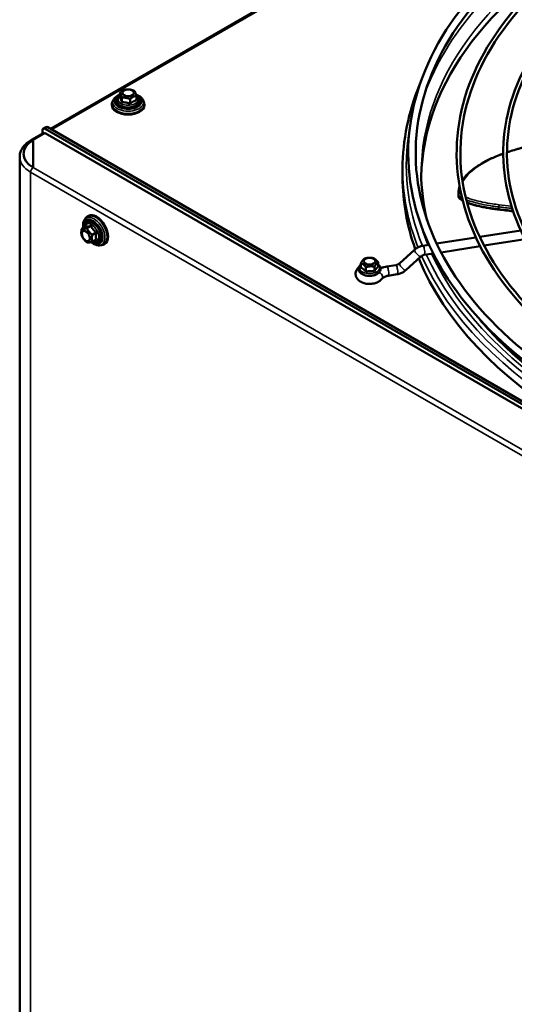
# Model space of a CAD drawing. Units: millimetres. Extents: x 3013 to 7324, y 1088 to 6654.
# Drawn here: x 5579 to 5845, y 2701 to 3229 of the extents above; entities that cross this region are included whole.
import ezdxf

# ---------------------------------------------------------------- set-up
doc = ezdxf.new("R2010")
doc.units = ezdxf.units.MM
doc.layers.add('Sichtbar (ISO)', color=7, linetype='Continuous', lineweight=50)
doc.layers.add('Sichtbar schmal (ISO)', color=7, linetype='Continuous', lineweight=35)

msp = doc.modelspace()

# ---------------------------------------------------------------- linework, layer by layer
at = {"layer": 'Sichtbar (ISO)'}
for p, q in [((6071.52, 3444.88), (5596.05, 3170.37)), ((5633.22, 3187.24), (5633.22, 3189.71)), ((5634.3, 3184.65), (5634.3, 3187.11)), ((5638.72, 3183.89), (5638.72, 3186.36)), ((5642.07, 3185.73), (5642.07, 3188.19)), ((5628.9, 3183.09), (5628.9, 3183.5)), ((5629.7, 3185.86), (5629.21, 3184.84)), ((5645.59, 3185.86), (5646.08, 3184.84)), ((5646.4, 3183.09), (5646.4, 3183.5)), ((5592.1, 3170.53), (5593.51, 3171.35)), ((6155.96, 2845.47), (5593.1, 3170.44)), ((5594.51, 3171.25), (6157.37, 2846.29)), ((5585.73, 3164.41), (5592.1, 3168.09)), ((5591.68, 3169.62), (5591.68, 3167.85)), ((5593.1, 3167.99), (6155.96, 2843.02)), ((5586.73, 3164.31), (5586.73, 3149.62)), ((5579.46, 3155.33), (5579.46, 2158.39)), ((5784.94, 3144.31), (5784.94, 3149.21)), ((5814.94, 3135.94), (5814.94, 3134.81)), ((5616.3, 3123.72), (5615.95, 3123.51)), ((5614.88, 3117.92), (5612.75, 3116.69)), ((5614.3, 3121.64), (5614.94, 3122.57)), ((5617.68, 3118.24), (5615.55, 3117.01)), ((5620.54, 3114.76), (5618.4, 3113.53)), ((5848.43, 3115.81), (5826.34, 3112.4)), ((5620.59, 3110.96), (5618.46, 3109.73)), ((5622.25, 3107.87), (5623.38, 3107.96)), ((5625.05, 3108.56), (5624.7, 3108.36)), ((5799.1, 3108.18), (5795.81, 3107.67)), ((5824.28, 3112.08), (5803.22, 3108.82)), ((5826.59, 3107.38), (5805.56, 3104.12)), ((5850.75, 3111.11), (5828.67, 3107.7)), ((5791.28, 3105.51), (5783.24, 3098.18)), ((5794.65, 3101.82), (5786.6, 3094.49)), ((5801.39, 3103.48), (5796.57, 3102.73)), ((5762.61, 3095.9), (5762.61, 3098.37)), ((5769.88, 3093.98), (5769.88, 3096.44)), ((5771.81, 3096.4), (5771.81, 3098.86)), ((5781.32, 3097.27), (5776.49, 3096.52)), ((5765.28, 3093.73), (5765.28, 3096.19)), ((5782.08, 3092.33), (5777.25, 3091.58))]:
    msp.add_line(p, q, dxfattribs=at)
for centre, major_axis, ratio, start_param, end_param in [((6114.94, 3142.67), (-320, 0), 0.57735, 5.463516, 6.272049), ((5637.65, 3185.13), (6.5, 0), 0.57735, 2.497163, 6.927615), ((5637.65, 3184.93), (-6.5, 0), 0.57735, 5.734904, 6.255986), ((5637.65, 3184.93), (6.5, 0), 0.57735, 0.0272, 0.548281), ((5637.65, 3183.5), (-8.75, 0), 0.57735, 6.01481, 9.693153), ((5637.65, 3183.09), (8.75, 0), 0.57735, 3.141593, 6.283185), ((5593.1, 3168.8), (-1, 1.73), 0.57735, 5.497787, 7.068583), ((5594.51, 3169.62), (-1, 1.73), 0.57735, 5.497787, 6.283185), ((5593.1, 3166.35), (-1, 1.73), 0.57735, 5.497787, 6.283185), ((5599.46, 3156.96), (-18, 0), 0.57735, 5.497787, 7.068583), ((6114.94, 3144.31), (-330, 0), 0.57735, 0, 0.203056), ((6159.55, 3137.04), (-344.6, -2.31), 0.17999, 6.28198, 6.292061), ((5620.32, 3115.93), (4.37, -7.58), 0.57735, 6.01481, 9.693153), ((5620.68, 3116.14), (-4.37, 7.58), 0.57735, 3.141593, 6.283185), ((5618.91, 3115.12), (-3.25, 5.63), 0.57735, 2.497163, 6.927615), ((5619.08, 3115.22), (-3.25, 5.63), 0.57735, 0.0272, 0.548281), ((5619.08, 3115.22), (3.25, -5.63), 0.57735, 5.734904, 6.255986), ((6114.94, 3144.31), (-330, 0), 0.57735, 0.229933, 1.294129)]:
    msp.add_ellipse(centre, major_axis=major_axis, ratio=ratio, start_param=start_param, end_param=end_param, dxfattribs=at)
for centre, major_axis in [((5637.65, 3189.66), (3.1, 0)), ((5614.98, 3112.85), (1.55, -2.68)), ((5767.21, 3099.33), (3.1, 0))]:
    msp.add_ellipse(centre, major_axis=major_axis, ratio=0.57735, dxfattribs=at)
for points, knots in [([(6028.94, 2974.4), (5995.29, 2979.71), (5963.12, 2988.16), (5904.96, 3010.53), (5878.99, 3024.44), (5835.89, 3056.35), (5818.77, 3074.36), (5795.25, 3112.6), (5788.8, 3132.83), (5787.25, 3173.28), (5792.05, 3193.49), (5812.28, 3232.04), (5827.77, 3250.38), (5867.95, 3283.38), (5892.7, 3298.02), (5948.88, 3322.03), (5980.32, 3331.4), (6046.66, 3343.94), (6081.56, 3347.1), (6151.31, 3346.92), (6186.15, 3343.57), (6252.27, 3330.69), (6283.54, 3321.16), (6339.35, 3296.86), (6363.89, 3282.09), (6403.7, 3248.75), (6418.98, 3230.19), (6438.59, 3191.22), (6442.99, 3170.82), (6440.49, 3130.42), (6433.68, 3110.44), (6409.63, 3072.63), (6392.3, 3054.82), (6363.16, 3033.63), (6355.17, 3028.44), (6346.72, 3023.52)], [2.623022, 2.623022, 2.623022, 2.623022, 2.943831, 2.943831, 3.264812, 3.264812, 3.585748, 3.585748, 3.904899, 3.904899, 4.221063, 4.221063, 4.539699, 4.539699, 4.860534, 4.860534, 5.181541, 5.181541, 5.502371, 5.502371, 5.823128, 5.823128, 6.143962, 6.143962, 6.464973, 6.464973, 6.785785, 6.785785, 7.10429, 7.10429, 7.420487, 7.420487, 7.739746, 7.739746, 7.849773, 7.849773, 7.849773, 7.849773]), ([(6200.34, 3336.39), (6233.56, 3331.15), (6265.31, 3322.82), (6322.63, 3300.85), (6348.18, 3287.22), (6390.54, 3256.08), (6407.33, 3238.58), (6430.56, 3201.45), (6436.95, 3181.83), (6438.73, 3142.26), (6434.01, 3122.3), (6413.77, 3084.28), (6398.35, 3066.22), (6358.41, 3033.88), (6333.98, 3019.58), (6278.51, 2996.12), (6247.49, 2986.96), (6181.98, 2974.7), (6147.5, 2971.62), (6078.58, 2971.85), (6044.16, 2975.17), (5978.88, 2987.88), (5948.04, 2997.26), (5893.06, 3021.1), (5868.93, 3035.56), (5829.81, 3068.04), (5814.83, 3086.06), (5795.39, 3123.91), (5790.99, 3143.73), (5793.26, 3183.33), (5800.01, 3203.13), (5824.09, 3240.4), (5841.31, 3257.89), (5869.9, 3278.4), (5877.33, 3283.19), (5885.17, 3287.76)], [5.764651, 5.764651, 5.764651, 5.764651, 6.083838, 6.083838, 6.402851, 6.402851, 6.721889, 6.721889, 7.042659, 7.042659, 7.366653, 7.366653, 7.687965, 7.687965, 8.007089, 8.007089, 8.326077, 8.326077, 8.645245, 8.645245, 8.964485, 8.964485, 9.283647, 9.283647, 9.602629, 9.602629, 9.921782, 9.921782, 10.243209, 10.243209, 10.567185, 10.567185, 10.887849, 10.887849, 10.991329, 10.991329, 10.991329, 10.991329]), ([(6327.58, 3280.71), (6350.32, 3267.58), (6369.41, 3252.31), (6398.3, 3219.05), (6408.12, 3201.06), (6417.41, 3164.24), (6416.94, 3145.43), (6405.84, 3108.89), (6395.21, 3091.16), (6364.86, 3058.47), (6345.1, 3043.53), (6298.43, 3018), (6271.53, 3007.41), (6213.34, 2991.68), (6182.06, 2986.53), (6118.28, 2982.19), (6085.8, 2982.99), (6022.91, 2990.47), (5992.51, 2997.13), (5936.85, 3015.68), (5911.61, 3027.55), (5868.84, 3055.31), (5851.32, 3071.2), (5825.84, 3105.39), (5817.87, 3123.69), (5812.3, 3160.74), (5814.66, 3179.48), (5829.41, 3215.58), (5841.81, 3232.93), (5875.41, 3264.54), (5896.66, 3278.79), (5945.83, 3302.71), (5973.76, 3312.36), (6033.43, 3326.1), (6065.17, 3330.18), (6129.27, 3332.37), (6161.62, 3330.47), (6223.65, 3320.89), (6253.33, 3313.2), (6297.22, 3296.53), (6313.13, 3289.05), (6327.58, 3280.71)], [0, 0, 0, 0, 0.320564, 0.320564, 0.640673, 0.640673, 0.959, 0.959, 1.277492, 1.277492, 1.59769, 1.59769, 1.918255, 1.918255, 2.23874, 2.23874, 2.559155, 2.559155, 2.879582, 2.879582, 3.200094, 3.200094, 3.520644, 3.520644, 3.840519, 3.840519, 4.158575, 4.158575, 4.477434, 4.477434, 4.797782, 4.797782, 5.118342, 5.118342, 5.438809, 5.438809, 5.759221, 5.759221, 6.079659, 6.079659, 6.283185, 6.283185, 6.283185, 6.283185]), ([(6326.58, 3278.98), (6349.08, 3265.99), (6367.94, 3250.91), (6396.49, 3218.13), (6406.17, 3200.44), (6415.42, 3164.14), (6414.94, 3145.53), (6403.81, 3109.3), (6393.15, 3091.68), (6362.74, 3059.32), (6343.05, 3044.57), (6296.6, 3019.4), (6269.87, 3008.97), (6212.05, 2993.48), (6180.97, 2988.42), (6117.6, 2984.2), (6085.33, 2985.03), (6022.87, 2992.52), (5992.7, 2999.16), (5937.51, 3017.58), (5912.51, 3029.35), (5870.21, 3056.81), (5852.91, 3072.48), (5827.72, 3106.16), (5819.85, 3124.15), (5814.29, 3160.71), (5816.66, 3179.3), (5831.47, 3215.1), (5843.89, 3232.32), (5877.51, 3263.59), (5898.66, 3277.65), (5947.57, 3301.22), (5975.31, 3310.73), (6034.61, 3324.25), (6066.16, 3328.26), (6129.84, 3330.34), (6161.97, 3328.42), (6223.56, 3318.85), (6253.01, 3311.2), (6296.52, 3294.65), (6312.28, 3287.23), (6326.58, 3278.98)], [0, 0, 0, 0, 0.319432, 0.319432, 0.639309, 0.639309, 0.961003, 0.961003, 1.28252, 1.28252, 1.602297, 1.602297, 1.921728, 1.921728, 2.241244, 2.241244, 2.560827, 2.560827, 2.880399, 2.880399, 3.199886, 3.199886, 3.519331, 3.519331, 3.839441, 3.839441, 4.161421, 4.161421, 4.482552, 4.482552, 4.802184, 4.802184, 5.121622, 5.121622, 5.441155, 5.441155, 5.760743, 5.760743, 6.080304, 6.080304, 6.283185, 6.283185, 6.283185, 6.283185]), ([(6309.9, 3270.51), (6330.76, 3258.46), (6348.27, 3244.46), (6374.77, 3213.95), (6383.77, 3197.44), (6392.29, 3163.67), (6391.86, 3146.42), (6381.68, 3112.91), (6371.94, 3096.65), (6344.13, 3066.68), (6326, 3052.97), (6283.21, 3029.55), (6258.55, 3019.85), (6205.19, 3005.41), (6176.51, 3000.69), (6118.03, 2996.71), (6088.25, 2997.44), (6030.58, 3004.29), (6002.7, 3010.4), (5951.67, 3027.41), (5928.52, 3038.29), (5889.29, 3063.75), (5873.23, 3078.33), (5849.86, 3109.69), (5842.54, 3126.47), (5837.44, 3160.46), (5839.6, 3177.64), (5853.12, 3210.74), (5864.48, 3226.65), (5895.29, 3255.65), (5914.77, 3268.72), (5959.85, 3290.66), (5985.46, 3299.51), (6040.17, 3312.12), (6069.28, 3315.86), (6128.05, 3317.87), (6157.71, 3316.13), (6214.6, 3307.35), (6241.81, 3300.3), (6282.06, 3285.01), (6296.65, 3278.15), (6309.9, 3270.51)], [0, 0, 0, 0, 0.320615, 0.320615, 0.640733, 0.640733, 0.958909, 0.958909, 1.277265, 1.277265, 1.59748, 1.59748, 1.918096, 1.918096, 2.238624, 2.238624, 2.559078, 2.559078, 2.879544, 2.879544, 3.200102, 3.200102, 3.520701, 3.520701, 3.840564, 3.840564, 4.158445, 4.158445, 4.477201, 4.477201, 4.797579, 4.797579, 5.11819, 5.11819, 5.438699, 5.438699, 5.759148, 5.759148, 6.079626, 6.079626, 6.283185, 6.283185, 6.283185, 6.283185]), ([(6308.9, 3268.77), (6329.52, 3256.87), (6346.8, 3243.06), (6372.95, 3213.03), (6381.82, 3196.82), (6390.3, 3163.57), (6389.86, 3146.52), (6379.65, 3113.32), (6369.88, 3097.17), (6342, 3067.53), (6323.95, 3054.02), (6281.39, 3030.96), (6256.89, 3021.4), (6203.9, 3007.21), (6175.42, 3002.58), (6117.35, 2998.71), (6087.78, 2999.48), (6030.54, 3006.34), (6002.89, 3012.43), (5952.33, 3029.31), (5929.42, 3040.1), (5890.66, 3065.25), (5874.81, 3079.61), (5851.74, 3110.46), (5844.53, 3126.93), (5839.43, 3160.43), (5841.6, 3177.46), (5855.18, 3210.27), (5866.57, 3226.05), (5897.39, 3254.7), (5916.77, 3267.57), (5961.59, 3289.17), (5987.01, 3297.88), (6041.35, 3310.27), (6070.26, 3313.94), (6128.62, 3315.84), (6158.07, 3314.08), (6214.51, 3305.31), (6241.49, 3298.3), (6281.36, 3283.13), (6295.8, 3276.34), (6308.9, 3268.77)], [0, 0, 0, 0, 0.319381, 0.319381, 0.639245, 0.639245, 0.961095, 0.961095, 1.28275, 1.28275, 1.602505, 1.602505, 1.921885, 1.921885, 2.241356, 2.241356, 2.560902, 2.560902, 2.880435, 2.880435, 3.199874, 3.199874, 3.519269, 3.519269, 3.839388, 3.839388, 4.16155, 4.16155, 4.482783, 4.482783, 4.802381, 4.802381, 5.121768, 5.121768, 5.441258, 5.441258, 5.760808, 5.760808, 6.080329, 6.080329, 6.283185, 6.283185, 6.283185, 6.283185]), ([(5629.7, 3185.86), (5629.95, 3186.39), (5630.31, 3186.86), (5631.27, 3187.75), (5631.89, 3188.15), (5632.79, 3188.58), (5633, 3188.67), (5633.22, 3188.75)], [4.1953659, 4.1953659, 4.1953659, 4.1953659, 4.4823974, 4.4823974, 4.8108679, 4.8108679, 4.9074405, 4.9074405, 4.9074405, 4.9074405]), ([(5642.07, 3188.09), (5642.38, 3187.87), (5642.65, 3187.62), (5643.17, 3186.99), (5643.38, 3186.58), (5643.57, 3185.77), (5643.57, 3185.38), (5643.39, 3184.64), (5643.22, 3184.29), (5642.73, 3183.61), (5642.39, 3183.29), (5641.54, 3182.71), (5641.03, 3182.47), (5639.9, 3182.09), (5639.3, 3181.96), (5638.05, 3181.83), (5637.41, 3181.82), (5636.17, 3181.93), (5635.56, 3182.05), (5634.42, 3182.4), (5633.9, 3182.64), (5632.98, 3183.22), (5632.58, 3183.57), (5632.03, 3184.35), (5631.84, 3184.76), (5631.72, 3185.57), (5631.75, 3185.95), (5631.96, 3186.68), (5632.16, 3187.03), (5632.63, 3187.62), (5632.91, 3187.87), (5633.22, 3188.09)], [0.104816, 0.104816, 0.104816, 0.104816, 0.342395, 0.342395, 0.656062, 0.656062, 0.919247, 0.919247, 1.182905, 1.182905, 1.489001, 1.489001, 1.828876, 1.828876, 2.171249, 2.171249, 2.510285, 2.510285, 2.849148, 2.849148, 3.191154, 3.191154, 3.532263, 3.532263, 3.837877, 3.837877, 4.097506, 4.097506, 4.365506, 4.365506, 4.607573, 4.607573, 4.607573, 4.607573]), ([(5641.88, 3188.83), (5642.12, 3188.74), (5642.35, 3188.65), (5643.3, 3188.21), (5643.96, 3187.8), (5644.96, 3186.89), (5645.34, 3186.4), (5645.59, 3185.86)], [6.059516, 6.059516, 6.059516, 6.059516, 6.163409, 6.163409, 6.5040591, 6.5040591, 6.8002084, 6.8002084, 6.8002084, 6.8002084]), ([(5579.46, 3155.33), (5579.46, 3156.06), (5579.56, 3156.78), (5579.95, 3158.19), (5580.23, 3158.87), (5580.97, 3160.17), (5581.41, 3160.79), (5582.44, 3161.95), (5583.02, 3162.5), (5584.29, 3163.51), (5584.99, 3163.98), (5585.73, 3164.41)], [3.9269908, 3.9269908, 3.9269908, 3.9269908, 4.0840704, 4.0840704, 4.2411501, 4.2411501, 4.3982297, 4.3982297, 4.5553093, 4.5553093, 4.712389, 4.712389, 4.712389, 4.712389]), ([(5840.94, 3157.8), (5840.97, 3157.81), (5841, 3157.82), (5842.23, 3158.24), (5843.48, 3158.64), (5846.05, 3159.41), (5847.38, 3159.79), (5850.11, 3160.52), (5851.52, 3160.87), (5854.41, 3161.55), (5855.89, 3161.88), (5858.93, 3162.51), (5860.48, 3162.81), (5862.77, 3163.23), (5863.46, 3163.35), (5864.16, 3163.47)], [14.139252, 14.139252, 14.139252, 14.139252, 14.159883, 14.159883, 15.146539, 15.146539, 16.133196, 16.133196, 17.119852, 17.119852, 18.106508, 18.106508, 19.093164, 19.093164, 19.518811, 19.518811, 19.518811, 19.518811]), ([(5817.03, 3142.7), (5817.08, 3142.78), (5817.13, 3142.86), (5817.55, 3143.5), (5817.96, 3144.06), (5818.87, 3145.17), (5819.37, 3145.72), (5820.46, 3146.81), (5821.04, 3147.34), (5822.3, 3148.4), (5822.97, 3148.92), (5824.4, 3149.95), (5825.15, 3150.46), (5826.75, 3151.46), (5827.59, 3151.95), (5829.35, 3152.92), (5830.27, 3153.4), (5832.2, 3154.34), (5833.21, 3154.8), (5835.3, 3155.69), (5836.39, 3156.13), (5837.99, 3156.74), (5838.46, 3156.92), (5838.94, 3157.1)], [4.159077, 4.159077, 4.159077, 4.159077, 4.293321, 4.293321, 5.279977, 5.279977, 6.266634, 6.266634, 7.25329, 7.25329, 8.239946, 8.239946, 9.226602, 9.226602, 10.213258, 10.213258, 11.199915, 11.199915, 12.186571, 12.186571, 13.173227, 13.173227, 13.583548, 13.583548, 13.583548, 13.583548]), ([(5814.94, 3135.94), (5814.94, 3136.53), (5814.99, 3137.12), (5815.18, 3138.3), (5815.32, 3138.89), (5815.51, 3139.49), (5815.52, 3139.51), (5815.52, 3139.53)], [0.346696, 0.346696, 0.346696, 0.346696, 1.333353, 1.333353, 2.320009, 2.320009, 2.347315, 2.347315, 2.347315, 2.347315]), ([(5814.96, 3134.19), (5814.97, 3133.96), (5815.04, 3133.75), (5815.27, 3133.28), (5815.47, 3133.04), (5816.01, 3132.54), (5816.36, 3132.29), (5816.91, 3131.95), (5817.05, 3131.87), (5817.2, 3131.79)], [0, 0, 0, 0, 0.1895839, 0.1895839, 0.4719473, 0.4719473, 0.7992252, 0.7992252, 0.901829, 0.901829, 0.901829, 0.901829]), ([(5819.55, 3130.75), (5819.75, 3130.67), (5819.97, 3130.59), (5820.86, 3130.27), (5821.6, 3130.03), (5823.15, 3129.58), (5823.95, 3129.36), (5825.62, 3128.95), (5826.47, 3128.75), (5828.22, 3128.39), (5829.12, 3128.21), (5830.93, 3127.89), (5831.85, 3127.74), (5833.38, 3127.5), (5834, 3127.41), (5835.23, 3127.25), (5835.84, 3127.17), (5836.45, 3127.1)], [1.352308, 1.352308, 1.352308, 1.352308, 1.453781, 1.453781, 1.76456, 1.76456, 2.059852, 2.059852, 2.344939, 2.344939, 2.624335, 2.624335, 2.902285, 2.902285, 3.087532, 3.087532, 3.272779, 3.272779, 3.272779, 3.272779]), ([(5613.56, 3117.16), (5613.53, 3117.33), (5613.51, 3117.5), (5613.41, 3118.48), (5613.44, 3119.25), (5613.73, 3120.57), (5613.96, 3121.15), (5614.3, 3121.64)], [7.6608063, 7.6608063, 7.6608063, 7.6608063, 7.7342053, 7.7342053, 8.0748555, 8.0748555, 8.3710047, 8.3710047, 8.3710047, 8.3710047]), ([(5614.14, 3117.49), (5614.14, 3117.53), (5614.15, 3117.57), (5614.22, 3118.13), (5614.37, 3118.62), (5614.83, 3119.41), (5615.13, 3119.73), (5615.8, 3120.15), (5616.15, 3120.27), (5616.92, 3120.38), (5617.33, 3120.34), (5618.21, 3120.12), (5618.67, 3119.91), (5619.6, 3119.33), (5620.06, 3118.94), (5620.9, 3118.06), (5621.28, 3117.55), (5621.94, 3116.48), (5622.22, 3115.92), (5622.65, 3114.76), (5622.8, 3114.17), (5622.95, 3113.03), (5622.94, 3112.47), (5622.76, 3111.44), (5622.59, 3110.97), (5622.08, 3110.23), (5621.77, 3109.95), (5621.09, 3109.58), (5620.73, 3109.47), (5619.94, 3109.42), (5619.52, 3109.47), (5618.93, 3109.65), (5618.75, 3109.72), (5618.58, 3109.8)], [1.678914, 1.678914, 1.678914, 1.678914, 1.704712, 1.704712, 2.041793, 2.041793, 2.333037, 2.333037, 2.589583, 2.589583, 2.866812, 2.866812, 3.190299, 3.190299, 3.533374, 3.533374, 3.874265, 3.874265, 4.212776, 4.212776, 4.552576, 4.552576, 4.895758, 4.895758, 5.229134, 5.229134, 5.51227, 5.51227, 5.768678, 5.768678, 6.052202, 6.052202, 6.175068, 6.175068, 6.175068, 6.175068]), ([(5622.25, 3107.87), (5621.67, 3107.82), (5621.08, 3107.9), (5619.83, 3108.29), (5619.17, 3108.62), (5618.3, 3109.22), (5618.07, 3109.4), (5617.84, 3109.59)], [5.7661622, 5.7661622, 5.7661622, 5.7661622, 6.0531937, 6.0531937, 6.3816642, 6.3816642, 6.5047377, 6.5047377, 6.5047377, 6.5047377]), ([(5795.81, 3107.67), (5795.47, 3107.62), (5795.14, 3107.55), (5794.49, 3107.37), (5794.17, 3107.26), (5793.54, 3107), (5793.23, 3106.85), (5792.64, 3106.53), (5792.35, 3106.35), (5791.8, 3105.95), (5791.53, 3105.74), (5791.28, 3105.51)], [3.1415927, 3.1415927, 3.1415927, 3.1415927, 3.2875382, 3.2875382, 3.4334837, 3.4334837, 3.5794292, 3.5794292, 3.7253748, 3.7253748, 3.8713203, 3.8713203, 3.8713203, 3.8713203]), ([(5796.57, 3102.73), (5796.43, 3102.71), (5796.3, 3102.68), (5796.02, 3102.6), (5795.88, 3102.56), (5795.61, 3102.44), (5795.47, 3102.38), (5795.22, 3102.24), (5795.09, 3102.16), (5794.86, 3102), (5794.75, 3101.91), (5794.65, 3101.82)], [3.1415927, 3.1415927, 3.1415927, 3.1415927, 3.2875382, 3.2875382, 3.4334837, 3.4334837, 3.5794292, 3.5794292, 3.7253748, 3.7253748, 3.8713203, 3.8713203, 3.8713203, 3.8713203]), ([(5771.81, 3097.63), (5772.04, 3097.44), (5772.25, 3097.24), (5772.73, 3096.66), (5772.95, 3096.25), (5773.13, 3095.43), (5773.13, 3095.04), (5772.96, 3094.3), (5772.79, 3093.95), (5772.29, 3093.27), (5771.95, 3092.95), (5771.1, 3092.38), (5770.59, 3092.13), (5769.47, 3091.76), (5768.86, 3091.63), (5767.61, 3091.49), (5766.98, 3091.49), (5765.73, 3091.6), (5765.13, 3091.72), (5763.99, 3092.07), (5763.46, 3092.3), (5762.54, 3092.89), (5762.15, 3093.24), (5761.59, 3094.01), (5761.41, 3094.43), (5761.28, 3095.24), (5761.31, 3095.62), (5761.53, 3096.35), (5761.72, 3096.69), (5762.16, 3097.23), (5762.37, 3097.44), (5762.61, 3097.63)], [0.15025, 0.15025, 0.15025, 0.15025, 0.342395, 0.342395, 0.656062, 0.656062, 0.919247, 0.919247, 1.182905, 1.182905, 1.489001, 1.489001, 1.828876, 1.828876, 2.171249, 2.171249, 2.510285, 2.510285, 2.849148, 2.849148, 3.191154, 3.191154, 3.532263, 3.532263, 3.837877, 3.837877, 4.097506, 4.097506, 4.365506, 4.365506, 4.562139, 4.562139, 4.562139, 4.562139]), ([(5776.49, 3096.52), (5775.95, 3096.44), (5775.42, 3096.32), (5774.38, 3096.04), (5773.88, 3095.86), (5773.3, 3095.62), (5773.2, 3095.57), (5773.1, 3095.53)], [1.0471976, 1.0471976, 1.0471976, 1.0471976, 1.2326566, 1.2326566, 1.4181156, 1.4181156, 1.457807, 1.457807, 1.457807, 1.457807]), ([(5783.24, 3098.18), (5783.14, 3098.09), (5783.03, 3098), (5782.79, 3097.84), (5782.67, 3097.76), (5782.41, 3097.62), (5782.28, 3097.55), (5782.01, 3097.44), (5781.87, 3097.39), (5781.59, 3097.32), (5781.45, 3097.29), (5781.32, 3097.27)], [5.5534577, 5.5534577, 5.5534577, 5.5534577, 5.6994032, 5.6994032, 5.8453487, 5.8453487, 5.9912942, 5.9912942, 6.1372398, 6.1372398, 6.2831853, 6.2831853, 6.2831853, 6.2831853]), ([(5773.9, 3090.05), (5773.56, 3089.56), (5773.14, 3089.15), (5772.11, 3088.37), (5771.47, 3088.04), (5770.04, 3087.51), (5769.25, 3087.33), (5767.65, 3087.15), (5766.84, 3087.14), (5765.24, 3087.31), (5764.46, 3087.49), (5762.98, 3088.02), (5762.27, 3088.38), (5761.08, 3089.32), (5760.57, 3089.87), (5759.95, 3091.06), (5759.77, 3091.64), (5759.68, 3092.74), (5759.74, 3093.26), (5760.03, 3094.25), (5760.27, 3094.71), (5760.82, 3095.48), (5761.12, 3095.8), (5761.45, 3096.08)], [1.1671, 1.1671, 1.1671, 1.1671, 1.438477, 1.438477, 1.784125, 1.784125, 2.163517, 2.163517, 2.538186, 2.538186, 2.912714, 2.912714, 3.292214, 3.292214, 3.633775, 3.633775, 3.882211, 3.882211, 4.095351, 4.095351, 4.319868, 4.319868, 4.522461, 4.522461, 4.522461, 4.522461]), ([(5777.25, 3091.58), (5776.9, 3091.52), (5776.55, 3091.45), (5775.91, 3091.27), (5775.62, 3091.17), (5775.08, 3090.94), (5774.85, 3090.82), (5774.45, 3090.58), (5774.29, 3090.45), (5774.04, 3090.23), (5773.96, 3090.13), (5773.9, 3090.05)], [1.0471976, 1.0471976, 1.0471976, 1.0471976, 1.2326566, 1.2326566, 1.4181156, 1.4181156, 1.6035747, 1.6035747, 1.7890337, 1.7890337, 1.9744928, 1.9744928, 1.9744928, 1.9744928]), ([(5786.6, 3094.49), (5786.35, 3094.26), (5786.09, 3094.05), (5785.54, 3093.65), (5785.25, 3093.47), (5784.66, 3093.14), (5784.35, 3093), (5783.72, 3092.74), (5783.4, 3092.63), (5782.75, 3092.45), (5782.42, 3092.38), (5782.08, 3092.33)], [5.5534577, 5.5534577, 5.5534577, 5.5534577, 5.6994032, 5.6994032, 5.8453487, 5.8453487, 5.9912942, 5.9912942, 6.1372398, 6.1372398, 6.2831853, 6.2831853, 6.2831853, 6.2831853]), ([(6027.11, 2971.17), (6019.18, 2972.47), (6011.34, 2973.94), (5971.62, 2982.39), (5941.56, 2992.15), (5888.41, 3016.51), (5865.31, 3031.1), (5839.15, 3054.03), (5832.26, 3061.04), (5826.21, 3068.25)], [2.6324489, 2.6324489, 2.6324489, 2.6324489, 2.7092643, 2.7092643, 3.0271285, 3.0271285, 3.3445361, 3.3445361, 3.4764089, 3.4764089, 3.4764089, 3.4764089])]:
    msp.add_open_spline(points, degree=3, knots=knots, dxfattribs=at)
for points, weights in [([(5633.22, 3189.71), (5634.89, 3191.17), (5636.57, 3191.54)], [1, 1.15470053838, 1]), ([(5636.57, 3191.54), (5638.78, 3191.71), (5641, 3190.78)], [1, 1.15470053838, 1]), ([(5634.3, 3187.11), (5633.76, 3188.95), (5633.22, 3189.71)], [1, 1.15470053838, 1]), ([(5634.3, 3184.65), (5633.76, 3186.39), (5633.22, 3187.24)], [1.09505873801, 1.26446491434, 1.09505873801]), ([(5638.72, 3186.36), (5636.51, 3187.28), (5634.3, 3187.11)], [1, 1.15470053838, 1]), ([(5642.07, 3188.19), (5640.4, 3187.82), (5638.72, 3186.36)], [1, 1.15470053838, 1]), ([(5641, 3190.78), (5641.54, 3190.03), (5642.07, 3188.19)], [1, 1.15470053838, 1]), ([(5638.72, 3183.89), (5636.51, 3184.71), (5634.3, 3184.65)], [1.09505873801, 1.26446491434, 1.09505873801]), ([(5642.07, 3185.73), (5640.4, 3185.25), (5638.72, 3183.89)], [1.09505873801, 1.26446491434, 1.09505873801]), ([(5614.88, 3117.92), (5615.9, 3117.86), (5617.68, 3118.24)], [1.09505873801, 1.26446491434, 1.09505873801]), ([(5617.68, 3118.24), (5618.73, 3116.28), (5620.54, 3114.76)], [1.09505873801, 1.26446491434, 1.09505873801]), ([(5612.8, 3112.89), (5612.3, 3114.52), (5612.75, 3116.69)], [1, 1.15470053838, 1]), ([(5612.75, 3116.69), (5613.68, 3116.58), (5615.55, 3117.01)], [1, 1.15470053838, 1]), ([(5615.66, 3109.41), (5613.76, 3110.88), (5612.8, 3112.89)], [1, 1.15470053838, 1]), ([(5615.55, 3117.01), (5616.51, 3115), (5618.4, 3113.53)], [1, 1.15470053838, 1]), ([(5618.4, 3113.53), (5617.96, 3111.36), (5618.46, 3109.73)], [1, 1.15470053838, 1]), ([(5620.54, 3114.76), (5620.18, 3112.64), (5620.59, 3110.96)], [1.09505873801, 1.26446491434, 1.09505873801]), ([(5618.46, 3109.73), (5616.59, 3109.3), (5615.66, 3109.41)], [1, 1.15470053838, 1]), ([(5762.61, 3098.37), (5763.58, 3100.12), (5764.54, 3100.79)], [1, 1.15470053838, 1]), ([(5765.28, 3096.19), (5763.95, 3097.82), (5762.61, 3098.37)], [1, 1.15470053838, 1]), ([(5764.54, 3100.79), (5766.84, 3101.46), (5769.14, 3101.04)], [1, 1.15470053838, 1]), ([(5769.88, 3096.44), (5767.58, 3096.86), (5765.28, 3096.19)], [1, 1.15470053838, 1]), ([(5769.14, 3101.04), (5770.47, 3100.5), (5771.81, 3098.86)], [1, 1.15470053838, 1]), ([(5771.81, 3098.86), (5770.85, 3098.2), (5769.88, 3096.44)], [1, 1.15470053838, 1]), ([(5771.81, 3096.4), (5770.85, 3095.63), (5769.88, 3093.98)], [1.09505873801, 1.26446491434, 1.09505873801]), ([(5765.28, 3093.73), (5763.95, 3095.26), (5762.61, 3095.9)], [1.09505873801, 1.26446491434, 1.09505873801]), ([(5769.88, 3093.98), (5767.58, 3094.29), (5765.28, 3093.73)], [1.09505873801, 1.26446491434, 1.09505873801])]:
    msp.add_rational_spline(points, weights, degree=2, dxfattribs=at)
for points in [[(5794.08, 3193.98), (5788.02, 3179.36), (5784.94, 3164.28), (5784.94, 3149.21)], [(5798.03, 3121.56), (5795.97, 3129.92), (5794.94, 3138.34), (5794.94, 3146.76)], [(5836.45, 3127.1), (5839.04, 3126.79), (5841.64, 3126.49), (5844.24, 3126.19)]]:
    msp.add_open_spline(points, degree=3, dxfattribs=at)
at = {"layer": 'Sichtbar schmal (ISO)'}
for p, q in [((5596.63, 3170.03), (6072.52, 3444.78)), ((5593.1, 3170.44), (5594.51, 3171.25)), ((5586.73, 3164.31), (5593.1, 3167.99)), ((6124.14, 2839.35), (5586.73, 3149.62)), ((5585.32, 3147.17), (5585.32, 2150.22)), ((5585.32, 3147.17), (6122.72, 2836.9)), ((5814.96, 3135.35), (5814.96, 3134.22)), ((5836.6, 3127.41), (5836.6, 3128.51))]:
    msp.add_line(p, q, dxfattribs=at)
for centre, major_axis, ratio, start_param, end_param in [((6114.94, 3150.84), (-325, 0), 0.57735, 5.49482, 6.083469), ((6114.94, 3146.76), (-320, 0), 0.57735, 5.479147, 6.283185), ((5637.65, 3185.13), (7.31, 0), 0.57735, 2.221852, 7.220436), ((5637.65, 3186.17), (5.44, 0), 0.57735, 2.522317, 6.902461), ((5637.65, 3184.6), (-8.24, 0), 0.57735, 6.01481, 9.693153), ((6114.94, 3150.84), (-328, 0), 0.57735, 6.178353, 6.513349), ((5586.73, 3162.68), (-1, 1.73), 0.57735, 5.497787, 6.283185), ((5599.46, 3155.33), (-20, 0), 0.57735, 0, 0.785398), ((5586.73, 3147.98), (1, 1.73), 0.57735, 0.785398, 2.356194), ((6114.94, 3149.21), (-330, 0), 0.57735, 0, 0.224271), ((5815.71, 3135.35), (-0.749, -0.042), 0.985705, 4.461439, 6.232521), ((5815.71, 3134.23), (-0.749, -0.042), 0.985705, 6.232521, 6.283185), ((5836.53, 3128.94), (0.09, 0.745), 0.181528, 4.116243, 6.152181), ((5619.37, 3115.38), (4.12, -7.14), 0.57735, 6.01481, 9.693153), ((5836.53, 3127.84), (-0.089, -0.745), 0.180687, 0, 0.974418), ((5618.91, 3115.12), (-3.65, 6.33), 0.57735, 2.207544, 7.200747), ((5618.01, 3114.6), (-2.72, 4.71), 0.57735, 2.526337, 6.89844), ((6114.94, 3150.84), (-325, 0), 0.57735, 0.167626, 0.229857), ((5796.19, 3105.2), (0.38, -2.47), 0.211325, 0, 3.141593), ((5792.97, 3103.66), (1.68, -1.85), 0.227388, 3.141593, 6.283185), ((6114.94, 3149.21), (-330, 0), 0.57735, 0.249331, 1.29713), ((6114.94, 3150.84), (-328, 0), 0.57735, 0.255962, 1.297177), ((6114.94, 3150.84), (-325, 0), 0.57735, 0.255908, 1.296051), ((5767.21, 3095.84), (5.44, 0), 0.57735, 2.578588, 6.84619), ((5776.87, 3094.05), (0.38, -2.47), 0.211325, 0, 3.141593), ((5781.7, 3094.8), (0.38, -2.47), 0.211325, 0, 3.141593), ((5784.92, 3096.33), (1.68, -1.85), 0.227388, 3.141593, 6.283185), ((5771.85, 3091.48), (2.05, -1.43), 0.757735, 0, 1.844694)]:
    msp.add_ellipse(centre, major_axis=major_axis, ratio=ratio, start_param=start_param, end_param=end_param, dxfattribs=at)
for points, knots in [([(5840.94, 3157.59), (5841.33, 3157.73), (5841.73, 3157.86), (5848.42, 3160.07), (5855.79, 3161.87), (5864.15, 3163.3)], [13.999715, 13.999715, 13.999715, 13.999715, 14.322613, 14.322613, 19.430306, 19.430306, 19.430306, 19.430306]), ([(5817.17, 3141.82), (5818.22, 3143.88), (5819.9, 3145.91), (5826.06, 3151.14), (5831.68, 3154.21), (5838.95, 3156.88)], [3.434673, 3.434673, 3.434673, 3.434673, 7.161309, 7.161309, 13.435808, 13.435808, 13.435808, 13.435808]), ([(5814.96, 3135.35), (5814.98, 3134.99), (5815.23, 3134.6), (5816.01, 3133.94), (5816.36, 3133.69), (5816.79, 3133.44)], [-3.2725693, -3.2725693, -3.2725693, -3.2725693, -2.7082207, -2.7082207, -2.3919617, -2.3919617, -2.3919617, -2.3919617]), ([(5817.11, 3132.14), (5816.28, 3132.59), (5815.69, 3133.02), (5815.1, 3133.71), (5814.97, 3133.97), (5814.96, 3134.22)], [-0.9558182, -0.9558182, -0.9558182, -0.9558182, -0.394082, -0.394082, 0, 0, 0, 0]), ([(5836.64, 3129.68), (5835.51, 3129.82), (5834.37, 3129.97), (5831.4, 3130.42), (5829.59, 3130.74), (5826.39, 3131.4), (5824.99, 3131.74), (5821.76, 3132.62), (5820.11, 3133.19), (5818.82, 3133.75), (5818.8, 3133.77), (5818.77, 3133.78)], [0, 0, 0, 0, 0.346545, 0.346545, 0.901016, 0.901016, 1.381391, 1.381391, 2.117336, 2.117336, 2.133879, 2.133879, 2.133879, 2.133879]), ([(5819.13, 3132.34), (5820.26, 3131.89), (5821.61, 3131.44), (5824.48, 3130.64), (5825.94, 3130.28), (5829.26, 3129.59), (5831.15, 3129.26), (5834.23, 3128.8), (5835.42, 3128.65), (5836.6, 3128.51)], [-1.9361, -1.9361, -1.9361, -1.9361, -1.381391, -1.381391, -0.901016, -0.901016, -0.346545, -0.346545, 0, 0, 0, 0]), ([(5836.6, 3127.41), (5834.76, 3127.62), (5832.88, 3127.88), (5828.52, 3128.6), (5826.07, 3129.12), (5822.23, 3130.13), (5820.71, 3130.61), (5819.45, 3131.09)], [-3.272779, -3.272779, -3.272779, -3.272779, -2.731007, -2.731007, -1.984348, -1.984348, -1.389102, -1.389102, -1.389102, -1.389102])]:
    msp.add_open_spline(points, degree=3, knots=knots, dxfattribs=at)
for points in [[(5814.94, 3135.94), (5814.94, 3135.74), (5814.95, 3135.54), (5814.96, 3135.35)], [(5814.96, 3134.22), (5814.95, 3134.42), (5814.94, 3134.61), (5814.94, 3134.81)], [(5815.86, 3136.08), (5815.83, 3136.58), (5815.84, 3137.08), (5815.89, 3137.58)], [(5816.39, 3135.19), (5816.05, 3135.51), (5815.87, 3135.81), (5815.86, 3136.08)], [(5836.6, 3128.51), (5838.98, 3128.22), (5841.36, 3127.94), (5843.75, 3127.67)], [(5843.36, 3128.89), (5841.12, 3129.15), (5838.88, 3129.41), (5836.64, 3129.68)], [(5844.12, 3126.54), (5841.61, 3126.82), (5839.1, 3127.11), (5836.6, 3127.41)]]:
    msp.add_open_spline(points, degree=3, dxfattribs=at)

doc.saveas('drawing.dxf')
